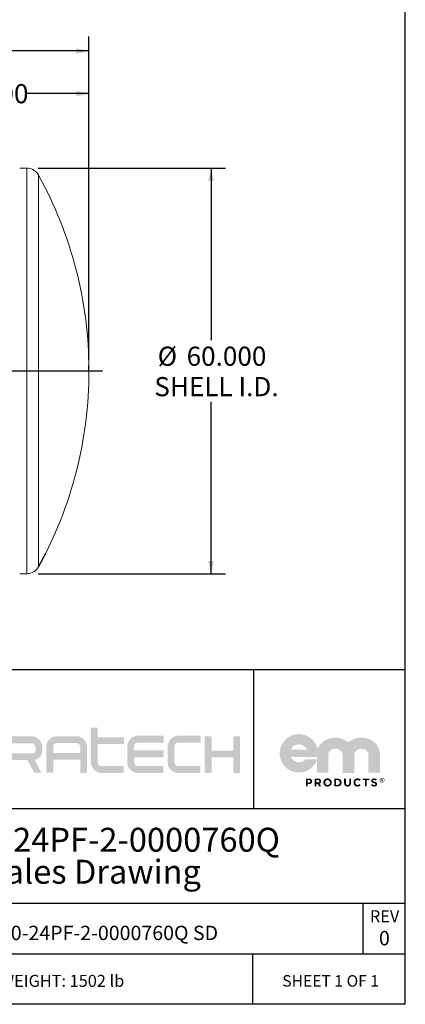
# Model space of a CAD drawing. Units: inches. Extents: x 17 to 357, y 17 to 268.
# Drawn here: x 300 to 357, y 17 to 163 of the extents above; entities that cross this region are included whole.
import ezdxf

# ---------------------------------------------------------------- set-up
doc = ezdxf.new("R2010")
doc.units = ezdxf.units.IN
doc.header["$LTSCALE"] = 34
doc.header["$MEASUREMENT"] = 0
doc.linetypes.add('CENTERX2', pattern=[0.8, 0.5, -0.1, 0.1, -0.1])
for name, color, linetype in [('FORMAT', 7, 'Continuous'), ('LOGO_BLACK', 7, 'Continuous'), ('LOGO_BLUE', 152, 'Continuous')]:
    doc.layers.add(name, color=color, linetype=linetype)
doc.styles.add('SLDTEXTSTYLE0', font='TXT', dxfattribs={"width": 0.75})
doc.styles.add('SLDTEXTSTYLE2', font='TXT', dxfattribs={"width": 0.6875})
doc.dimstyles.new('SLDDIMSTYLE0', dxfattribs={"dimtxt": 2.833333, "dimasz": 1.87, "dimexe": 0, "dimexo": 0.0625, "dimgap": 0.708333, "dimtad": 0, "dimtih": 1, "dimtoh": 1, "dimdec": 3, "dimrnd": 1e-09, "dimzin": 4, "dimdsep": 46, "dimtxsty": 'SLDTEXTSTYLE0', "dimsah": 1, "dimcen": 0.09, "dimadec": 0, "dimazin": 1, "dimtfac": 1, "dimtdec": 4, "dimtofl": 0, "dimtmove": 0, "dimatfit": 3, "dimfxl": 0, "dimfrac": 2, "dimtolj": 1, "dimtzin": 12, "dimarcsym": 0})

# ---------------------------------------------------------------- blocks, each defined once
blk = doc.blocks.new('SW_NOTE_1')
at = {"layer": 'FORMAT', "color": 0, "char_height": 3.5417, "attachment_point": 2, "style": 'SLDTEXTSTYLE0'}
for s, insert in [('JIGA0-24PF-2-0000760Q', (27.39, 4.57)), ('Sales Drawing', (26.86, -0.16))]:
    blk.add_mtext(s, dxfattribs=dict(at, insert=insert))
blk = doc.blocks.new('_D_1')
at = {"layer": 'FORMAT'}
for p, q in [((280.19, 121.81), (280.19, 153.86)), ((310.19, 112.4), (310.19, 153.86)), ((280.19, 151.74), (289.44, 151.74)), ((310.19, 151.74), (300.95, 151.74))]:
    blk.add_line(p, q, dxfattribs=at)
for points in [[(280.19, 151.74), (282.06, 151.31), (282.06, 152.16)], [(310.19, 151.74), (308.32, 152.16), (308.32, 151.31)]]:
    blk.add_solid(points, dxfattribs=at)
at = {"layer": 'FORMAT', "insert": (289.44, 153.14), "char_height": 2.833, "attachment_point": 1, "style": 'SLDTEXTSTYLE0'}
blk.add_mtext('30.000', dxfattribs=at)
blk = doc.blocks.new('_D_2')
at = {"layer": 'FORMAT'}
for p, q in [((195.69, 112.4), (195.69, 160.16)), ((310.19, 112.4), (310.19, 160.16)), ((195.69, 158.04), (246.14, 158.04)), ((310.19, 158.04), (259.74, 158.04))]:
    blk.add_line(p, q, dxfattribs=at)
for points in [[(195.69, 158.04), (197.56, 157.61), (197.56, 158.46)], [(310.19, 158.04), (308.32, 158.46), (308.32, 157.61)]]:
    blk.add_solid(points, dxfattribs=at)
at = {"layer": 'FORMAT', "insert": (246.14, 159.44), "char_height": 2.833, "attachment_point": 1, "style": 'SLDTEXTSTYLE0'}
blk.add_mtext('114.500', dxfattribs=at)
blk = doc.blocks.new('_D_3')
at = {"layer": 'FORMAT'}
for p, q in [((302.69, 140.7), (330.38, 140.7)), ((328.26, 140.7), (328.26, 115.26)), ((328.26, 80.7), (328.26, 106.15)), ((302.69, 80.7), (330.38, 80.7))]:
    blk.add_line(p, q, dxfattribs=at)
for points in [[(328.26, 140.7), (327.83, 138.83), (328.68, 138.83)], [(328.26, 80.7), (328.68, 82.57), (327.83, 82.57)]]:
    blk.add_solid(points, dxfattribs=at)
at = {"layer": 'FORMAT', "char_height": 2.833, "attachment_point": 1, "style": 'SLDTEXTSTYLE0'}
for s, insert in [('%%c', (320.36, 114.3)), ('60.000', (324.64, 114.3)), ('SHELL I.D.', (319.86, 109.8))]:
    blk.add_mtext(s, dxfattribs=dict(at, insert=insert))

msp = doc.modelspace()

# ---------------------------------------------------------------- hatches: boundary and pattern name
at = {"layer": 'LOGO_BLACK'}
h = msp.add_hatch(color=256, dxfattribs=at)
edge = h.paths.add_edge_path(flags=0)
edge.add_spline(control_points=[(353.2382, 51.2863), (353.2356, 53.2101), (353.2406, 54.0578)], knot_values=[0, 0, 0, 1, 1, 1], weights=[1, 1, 1], degree=2, periodic=0)
edge.add_spline(control_points=[(353.2406, 54.0578), (353.245, 54.8556), (352.7981, 55.6317), (351.9178, 56.0943)], knot_values=[0, 0, 0, 0, 1, 1, 1, 1], weights=[1, 1, 1, 1], degree=3, periodic=0)
edge.add_spline(control_points=[(351.9178, 56.0943), (351.4663, 56.3541), (350.9526, 56.4668), (350.442, 56.45)], knot_values=[0, 0, 0, 0, 1, 1, 1, 1], weights=[1, 1, 1, 1], degree=3, periodic=0)
edge.add_spline(control_points=[(350.442, 56.45), (349.9311, 56.4332), (349.4233, 56.2863), (348.9832, 56.0269)], knot_values=[0, 0, 0, 0, 1, 1, 1, 1], weights=[1, 1, 1, 1], degree=3, periodic=0)
edge.add_spline(control_points=[(348.9832, 56.0269), (348.9576, 56.0032), (348.933, 55.9833), (348.9082, 55.9653)], knot_values=[0, 0, 0, 0, 1, 1, 1, 1], weights=[1, 1, 1, 1], degree=3, periodic=0)
edge.add_spline(control_points=[(348.9082, 55.9653), (348.866, 55.9433), (348.8241, 55.9228), (348.782, 55.9057)], knot_values=[0, 0, 0, 0, 1, 1, 1, 1], weights=[1, 1, 1, 1], degree=3, periodic=0)
edge.add_spline(control_points=[(348.782, 55.9057), (348.5905, 55.8278), (348.3986, 55.8166), (348.1716, 56.0269)], knot_values=[0, 0, 0, 0, 1, 1, 1, 1], weights=[1, 1, 1, 1], degree=3, periodic=0)
edge.add_spline(control_points=[(348.1716, 56.0269), (347.7315, 56.2863), (347.2235, 56.4332), (346.7129, 56.45)], knot_values=[0, 0, 0, 0, 1, 1, 1, 1], weights=[1, 1, 1, 1], degree=3, periodic=0)
edge.add_spline(control_points=[(346.7129, 56.45), (346.202, 56.4668), (345.6885, 56.3541), (345.237, 56.0943)], knot_values=[0, 0, 0, 0, 1, 1, 1, 1], weights=[1, 1, 1, 1], degree=3, periodic=0)
edge.add_spline(control_points=[(345.237, 56.0943), (344.6123, 55.7662), (344.2071, 55.2797), (344.0253, 54.7401)], knot_values=[0, 0, 0, 0, 1, 1, 1, 1], weights=[1, 1, 1, 1], degree=3, periodic=0)
edge.add_spline(control_points=[(344.0253, 54.7401), (343.7468, 56.0155), (342.6094, 56.9736), (341.2516, 56.9736)], knot_values=[0, 0, 0, 0, 1, 1, 1, 1], weights=[1, 1, 1, 1], degree=3, periodic=0)
edge.add_spline(control_points=[(341.2516, 56.9736), (339.686, 56.9736), (338.4122, 55.6999), (338.4122, 54.1342)], knot_values=[0, 0, 0, 0, 1, 1, 1, 1], weights=[1, 1, 1, 1], degree=3, periodic=0)
edge.add_spline(control_points=[(338.4122, 54.1342), (338.4122, 52.5685), (339.686, 51.2945), (341.2516, 51.2945)], knot_values=[0, 0, 0, 0, 1, 1, 1, 1], weights=[1, 1, 1, 1], degree=3, periodic=0)
edge.add_spline(control_points=[(341.2516, 51.2945), (342.4756, 51.2945), (343.5186, 52.0741), (343.9168, 53.1619)], knot_values=[0, 0, 0, 0, 1, 1, 1, 1], weights=[1, 1, 1, 1], degree=3, periodic=0)
edge.add_spline(control_points=[(343.9168, 53.1619), (343.9177, 52.2862), (343.9165, 51.2863)], knot_values=[0, 0, 0, 1, 1, 1], weights=[1, 1, 1], degree=2, periodic=0)
edge.add_line((343.9165, 51.2863), (344.7855, 51.2863))
edge.add_line((344.7855, 51.2863), (345.6208, 51.2863))
edge.add_line((345.6208, 51.2863), (345.6208, 52.6861))
edge.add_line((345.6208, 52.6861), (345.6208, 54.0855))
edge.add_spline(control_points=[(345.6208, 54.0855), (345.6652, 54.2675), (345.8124, 54.4506)], knot_values=[0, 0, 0, 1, 1, 1], weights=[1, 1, 1], degree=2, periodic=0)
edge.add_spline(control_points=[(345.8124, 54.4506), (345.9594, 54.6336), (346.2093, 54.8178), (346.6197, 54.822)], knot_values=[0, 0, 0, 0, 1, 1, 1, 1], weights=[1, 1, 1, 1], degree=3, periodic=0)
edge.add_spline(control_points=[(346.6197, 54.822), (347.0302, 54.8262), (347.3053, 54.6363), (347.4778, 54.4457)], knot_values=[0, 0, 0, 0, 1, 1, 1, 1], weights=[1, 1, 1, 1], degree=3, periodic=0)
edge.add_spline(control_points=[(347.4778, 54.4457), (347.6503, 54.2549), (347.7202, 54.0629)], knot_values=[0, 0, 0, 1, 1, 1], weights=[1, 1, 1], degree=2, periodic=0)
edge.add_line((347.7202, 54.0629), (347.7202, 52.6522))
edge.add_line((347.7202, 52.6522), (347.7202, 51.2412))
edge.add_line((347.7202, 51.2412), (348.578, 51.2412))
edge.add_line((348.578, 51.2412), (348.5889, 51.2412))
edge.add_line((348.5889, 51.2412), (349.4345, 51.2412))
edge.add_line((349.4345, 51.2412), (349.4356, 51.2412))
edge.add_line((349.4356, 51.2412), (349.4356, 52.6745))
edge.add_line((349.4356, 52.6745), (349.4356, 54.0658))
edge.add_spline(control_points=[(349.4356, 54.0658), (349.4449, 54.0898), (349.5164, 54.268), (349.6768, 54.4457)], knot_values=[0, 0, 0, 0, 1, 1, 1, 1], weights=[1, 1, 1, 1], degree=3, periodic=0)
edge.add_spline(control_points=[(349.6768, 54.4457), (349.7692, 54.5476), (349.8909, 54.649), (350.0469, 54.7208)], knot_values=[0, 0, 0, 0, 1, 1, 1, 1], weights=[1, 1, 1, 1], degree=3, periodic=0)
edge.add_spline(control_points=[(350.0469, 54.7208), (350.1681, 54.7642), (350.3118, 54.7921), (350.4826, 54.7938)], knot_values=[0, 0, 0, 0, 1, 1, 1, 1], weights=[1, 1, 1, 1], degree=3, periodic=0)
edge.add_spline(control_points=[(350.4826, 54.7938), (350.7393, 54.7963), (350.9528, 54.7358), (351.1266, 54.6499)], knot_values=[0, 0, 0, 0, 1, 1, 1, 1], weights=[1, 1, 1, 1], degree=3, periodic=0)
edge.add_spline(control_points=[(351.1266, 54.6499), (351.2157, 54.5899), (351.2865, 54.5201), (351.3424, 54.4506)], knot_values=[0, 0, 0, 0, 1, 1, 1, 1], weights=[1, 1, 1, 1], degree=3, periodic=0)
edge.add_spline(control_points=[(351.3424, 54.4506), (351.4894, 54.2675), (351.5338, 54.0855)], knot_values=[0, 0, 0, 1, 1, 1], weights=[1, 1, 1], degree=2, periodic=0)
edge.add_line((351.5338, 54.0855), (351.5338, 52.6861))
edge.add_line((351.5338, 52.6861), (351.5338, 51.2863))
edge.add_line((351.5338, 51.2863), (352.3693, 51.2863))
edge.add_line((352.3693, 51.2863), (353.2382, 51.2863))
edge = h.paths.add_edge_path(flags=0)
edge.add_line((342.4626, 54.649), (340.0407, 54.649))
edge.add_spline(control_points=[(340.0407, 54.649), (340.2415, 55.1193), (340.7087, 55.4499), (341.2516, 55.4499)], knot_values=[0, 0, 0, 0, 1, 1, 1, 1], weights=[1, 1, 1, 1], degree=3, periodic=0)
edge.add_spline(control_points=[(341.2516, 55.4499), (341.7946, 55.4499), (342.2616, 55.1193), (342.4626, 54.649)], knot_values=[0, 0, 0, 0, 1, 1, 1, 1], weights=[1, 1, 1, 1], degree=3, periodic=0)
edge = h.paths.add_edge_path(flags=0)
edge.add_line((342.4457, 53.5736), (343.916, 53.5736))
edge.add_spline(control_points=[(343.916, 53.5736), (343.9162, 53.4634), (343.9165, 53.3477), (343.9166, 53.2288)], knot_values=[0, 0, 0, 0, 1, 1, 1, 1], weights=[1, 1, 1, 1], degree=3, periodic=0)
edge.add_line((343.9166, 53.2288), (342.2043, 53.2288))
edge.add_spline(control_points=[(342.2043, 53.2288), (341.9645, 52.9764), (341.6265, 52.8184), (341.2516, 52.8184)], knot_values=[0, 0, 0, 0, 1, 1, 1, 1], weights=[1, 1, 1, 1], degree=3, periodic=0)
edge.add_spline(control_points=[(341.2516, 52.8184), (340.7261, 52.8184), (340.2718, 53.128), (340.0612, 53.5744)], knot_values=[0, 0, 0, 0, 1, 1, 1, 1], weights=[1, 1, 1, 1], degree=3, periodic=0)
edge.add_line((340.0612, 53.5744), (342.4421, 53.5744))
edge.add_spline(control_points=[(342.4421, 53.5744), (342.4421, 53.574), (342.4457, 53.5736)], knot_values=[0, 0, 0, 1, 1, 1], weights=[1, 1, 1], degree=2, periodic=0)
h = msp.add_hatch(color=256, dxfattribs=at)
edge = h.paths.add_edge_path(flags=0)
edge.add_spline(control_points=[(343.2115, 49.993), (343.2115, 49.7246), (343.0027, 49.5855), (342.7426, 49.5855)], knot_values=[0, 0, 0, 0, 1, 1, 1, 1], weights=[1, 1, 1, 1], degree=3, periodic=0)
edge.add_line((342.7426, 49.5855), (342.5487, 49.5855))
edge.add_line((342.5487, 49.5855), (342.5487, 49.2373))
edge.add_line((342.5487, 49.2373), (342.2935, 49.2373))
edge.add_line((342.2935, 49.2373), (342.2935, 50.3973))
edge.add_line((342.2935, 50.3973), (342.7674, 50.3973))
edge.add_spline(control_points=[(342.7674, 50.3973), (343.0442, 50.3973), (343.2115, 50.2333), (343.2115, 49.9963)], knot_values=[0, 0, 0, 0, 1, 1, 1, 1], weights=[1, 1, 1, 1], degree=3, periodic=0)
edge.add_line((343.2115, 49.9963), (343.2115, 49.993))
edge = h.paths.add_edge_path(flags=0)
edge.add_line((342.5487, 49.8124), (342.7508, 49.8124))
edge.add_spline(control_points=[(342.7508, 49.8124), (342.8784, 49.8124), (342.9531, 49.8887), (342.9531, 49.988)], knot_values=[0, 0, 0, 0, 1, 1, 1, 1], weights=[1, 1, 1, 1], degree=3, periodic=0)
edge.add_line((342.9531, 49.988), (342.9531, 49.9913))
edge.add_spline(control_points=[(342.9531, 49.9913), (342.9531, 50.1057), (342.8735, 50.1669), (342.7459, 50.1669)], knot_values=[0, 0, 0, 0, 1, 1, 1, 1], weights=[1, 1, 1, 1], degree=3, periodic=0)
edge.add_line((342.7459, 50.1669), (342.5487, 50.1669))
edge.add_line((342.5487, 50.1669), (342.5487, 49.8124))
h = msp.add_hatch(color=256, dxfattribs=at)
edge = h.paths.add_edge_path(flags=0)
edge.add_spline(control_points=[(344.5341, 50.0112), (344.5341, 49.824), (344.4329, 49.7063), (344.2856, 49.6517)], knot_values=[0, 0, 0, 0, 1, 1, 1, 1], weights=[1, 1, 1, 1], degree=3, periodic=0)
edge.add_line((344.2856, 49.6517), (344.5689, 49.2374))
edge.add_line((344.5689, 49.2374), (344.2707, 49.2374))
edge.add_line((344.2707, 49.2374), (344.0221, 49.6086))
edge.add_line((344.0221, 49.6086), (343.8216, 49.6086))
edge.add_line((343.8216, 49.6086), (343.8216, 49.2374))
edge.add_line((343.8216, 49.2374), (343.5664, 49.2374))
edge.add_line((343.5664, 49.2374), (343.5664, 50.3972))
edge.add_line((343.5664, 50.3972), (344.0967, 50.3972))
edge.add_spline(control_points=[(344.0967, 50.3972), (344.37, 50.3972), (344.5341, 50.2531), (344.5341, 50.0144)], knot_values=[0, 0, 0, 0, 1, 1, 1, 1], weights=[1, 1, 1, 1], degree=3, periodic=0)
edge.add_line((344.5341, 50.0144), (344.5341, 50.0112))
edge = h.paths.add_edge_path(flags=0)
edge.add_line((343.8216, 49.8338), (344.08, 49.8338))
edge.add_spline(control_points=[(344.08, 49.8338), (344.2043, 49.8338), (344.2756, 49.9002), (344.2756, 49.9979)], knot_values=[0, 0, 0, 0, 1, 1, 1, 1], weights=[1, 1, 1, 1], degree=3, periodic=0)
edge.add_line((344.2756, 49.9979), (344.2756, 50.0012))
edge.add_spline(control_points=[(344.2756, 50.0012), (344.2756, 50.1107), (344.1993, 50.167), (344.0751, 50.167)], knot_values=[0, 0, 0, 0, 1, 1, 1, 1], weights=[1, 1, 1, 1], degree=3, periodic=0)
edge.add_line((344.0751, 50.167), (343.8216, 50.167))
edge.add_line((343.8216, 50.167), (343.8216, 49.8338))
h = msp.add_hatch(color=256, dxfattribs=at)
edge = h.paths.add_edge_path(flags=0)
edge.add_spline(control_points=[(346.1119, 49.8173), (346.1119, 49.4876), (345.8518, 49.2176), (345.494, 49.2176)], knot_values=[0, 0, 0, 0, 1, 1, 1, 1], weights=[1, 1, 1, 1], degree=3, periodic=0)
edge.add_spline(control_points=[(345.494, 49.2176), (345.1359, 49.2176), (344.8791, 49.4843), (344.8791, 49.814)], knot_values=[0, 0, 0, 0, 1, 1, 1, 1], weights=[1, 1, 1, 1], degree=3, periodic=0)
edge.add_line((344.8791, 49.814), (344.8791, 49.8173))
edge.add_spline(control_points=[(344.8791, 49.8173), (344.8791, 50.1471), (345.1392, 50.4171), (345.4972, 50.4171)], knot_values=[0, 0, 0, 0, 1, 1, 1, 1], weights=[1, 1, 1, 1], degree=3, periodic=0)
edge.add_spline(control_points=[(345.4972, 50.4171), (345.8551, 50.4171), (346.1119, 50.1504), (346.1119, 49.8206)], knot_values=[0, 0, 0, 0, 1, 1, 1, 1], weights=[1, 1, 1, 1], degree=3, periodic=0)
edge.add_line((346.1119, 49.8206), (346.1119, 49.8173))
edge = h.paths.add_edge_path(flags=0)
edge.add_spline(control_points=[(345.1459, 49.8173), (345.1459, 49.6184), (345.2917, 49.4527), (345.4972, 49.4527)], knot_values=[0, 0, 0, 0, 1, 1, 1, 1], weights=[1, 1, 1, 1], degree=3, periodic=0)
edge.add_spline(control_points=[(345.4972, 49.4527), (345.7027, 49.4527), (345.8452, 49.6151), (345.8452, 49.814)], knot_values=[0, 0, 0, 0, 1, 1, 1, 1], weights=[1, 1, 1, 1], degree=3, periodic=0)
edge.add_line((345.8452, 49.814), (345.8452, 49.8173))
edge.add_spline(control_points=[(345.8452, 49.8173), (345.8452, 50.0162), (345.6994, 50.1819), (345.494, 50.1819)], knot_values=[0, 0, 0, 0, 1, 1, 1, 1], weights=[1, 1, 1, 1], degree=3, periodic=0)
edge.add_spline(control_points=[(345.494, 50.1819), (345.2884, 50.1819), (345.1459, 50.0196), (345.1459, 49.8206)], knot_values=[0, 0, 0, 0, 1, 1, 1, 1], weights=[1, 1, 1, 1], degree=3, periodic=0)
edge.add_line((345.1459, 49.8206), (345.1459, 49.8173))
h = msp.add_hatch(color=256, dxfattribs=at)
edge = h.paths.add_edge_path(flags=0)
edge.add_spline(control_points=[(347.5737, 49.8173), (347.5737, 49.4908), (347.3218, 49.2374), (346.9574, 49.2374)], knot_values=[0, 0, 0, 0, 1, 1, 1, 1], weights=[1, 1, 1, 1], degree=3, periodic=0)
edge.add_line((346.9574, 49.2374), (346.505, 49.2374))
edge.add_line((346.505, 49.2374), (346.505, 50.3973))
edge.add_line((346.505, 50.3973), (346.9574, 50.3973))
edge.add_spline(control_points=[(346.9574, 50.3973), (347.3218, 50.3973), (347.5737, 50.1471), (347.5737, 49.8206)], knot_values=[0, 0, 0, 0, 1, 1, 1, 1], weights=[1, 1, 1, 1], degree=3, periodic=0)
edge.add_line((347.5737, 49.8206), (347.5737, 49.8173))
edge = h.paths.add_edge_path(flags=0)
edge.add_line((346.7602, 49.4678), (346.9574, 49.4678))
edge.add_spline(control_points=[(346.9574, 49.4678), (347.1662, 49.4678), (347.307, 49.6086), (347.307, 49.814)], knot_values=[0, 0, 0, 0, 1, 1, 1, 1], weights=[1, 1, 1, 1], degree=3, periodic=0)
edge.add_line((347.307, 49.814), (347.307, 49.8173))
edge.add_spline(control_points=[(347.307, 49.8173), (347.307, 50.0228), (347.1662, 50.1669), (346.9574, 50.1669)], knot_values=[0, 0, 0, 0, 1, 1, 1, 1], weights=[1, 1, 1, 1], degree=3, periodic=0)
edge.add_line((346.9574, 50.1669), (346.7602, 50.1669))
edge.add_line((346.7602, 50.1669), (346.7602, 49.4678))
h = msp.add_hatch(color=256, dxfattribs=at)
edge = h.paths.add_edge_path(flags=0)
edge.add_spline(control_points=[(348.9593, 49.7427), (348.9593, 49.3915), (348.7621, 49.2192), (348.4506, 49.2192)], knot_values=[0, 0, 0, 0, 1, 1, 1, 1], weights=[1, 1, 1, 1], degree=3, periodic=0)
edge.add_spline(control_points=[(348.4506, 49.2192), (348.1392, 49.2192), (347.9485, 49.3931), (347.9485, 49.7345)], knot_values=[0, 0, 0, 0, 1, 1, 1, 1], weights=[1, 1, 1, 1], degree=3, periodic=0)
edge.add_line((347.9485, 49.7345), (347.9485, 50.3973))
edge.add_line((347.9485, 50.3973), (348.2037, 50.3973))
edge.add_line((348.2037, 50.3973), (348.2037, 49.7411))
edge.add_spline(control_points=[(348.2037, 49.7411), (348.2037, 49.5522), (348.2981, 49.4544), (348.454, 49.4544)], knot_values=[0, 0, 0, 0, 1, 1, 1, 1], weights=[1, 1, 1, 1], degree=3, periodic=0)
edge.add_spline(control_points=[(348.454, 49.4544), (348.6095, 49.4544), (348.7042, 49.5489), (348.7042, 49.7328)], knot_values=[0, 0, 0, 0, 1, 1, 1, 1], weights=[1, 1, 1, 1], degree=3, periodic=0)
edge.add_line((348.7042, 49.7328), (348.7042, 50.3973))
edge.add_line((348.7042, 50.3973), (348.9593, 50.3973))
edge.add_line((348.9593, 50.3973), (348.9593, 49.7427))
h = msp.add_hatch(color=256, dxfattribs=at)
edge = h.paths.add_edge_path(flags=0)
edge.add_spline(control_points=[(350.4046, 49.4246), (350.2853, 49.297), (350.1527, 49.2175), (349.9289, 49.2175)], knot_values=[0, 0, 0, 0, 1, 1, 1, 1], weights=[1, 1, 1, 1], degree=3, periodic=0)
edge.add_spline(control_points=[(349.9289, 49.2175), (349.5876, 49.2175), (349.334, 49.4809), (349.334, 49.814)], knot_values=[0, 0, 0, 0, 1, 1, 1, 1], weights=[1, 1, 1, 1], degree=3, periodic=0)
edge.add_line((349.334, 49.814), (349.334, 49.8173))
edge.add_spline(control_points=[(349.334, 49.8173), (349.334, 50.1471), (349.5826, 50.4171), (349.939, 50.4171)], knot_values=[0, 0, 0, 0, 1, 1, 1, 1], weights=[1, 1, 1, 1], degree=3, periodic=0)
edge.add_spline(control_points=[(349.939, 50.4171), (350.1577, 50.4171), (350.2885, 50.3443), (350.3963, 50.2382)], knot_values=[0, 0, 0, 0, 1, 1, 1, 1], weights=[1, 1, 1, 1], degree=3, periodic=0)
edge.add_line((350.3963, 50.2382), (350.2338, 50.0508))
edge.add_spline(control_points=[(350.2338, 50.0508), (350.1443, 50.1322), (350.0533, 50.1819), (349.9373, 50.1819)], knot_values=[0, 0, 0, 0, 1, 1, 1, 1], weights=[1, 1, 1, 1], degree=3, periodic=0)
edge.add_spline(control_points=[(349.9373, 50.1819), (349.7417, 50.1819), (349.6008, 50.0195), (349.6008, 49.8206)], knot_values=[0, 0, 0, 0, 1, 1, 1, 1], weights=[1, 1, 1, 1], degree=3, periodic=0)
edge.add_line((349.6008, 49.8206), (349.6008, 49.8173))
edge.add_spline(control_points=[(349.6008, 49.8173), (349.6008, 49.6184), (349.7384, 49.4527), (349.9373, 49.4527)], knot_values=[0, 0, 0, 0, 1, 1, 1, 1], weights=[1, 1, 1, 1], degree=3, periodic=0)
edge.add_spline(control_points=[(349.9373, 49.4527), (350.0699, 49.4527), (350.1511, 49.5059), (350.242, 49.5887)], knot_values=[0, 0, 0, 0, 1, 1, 1, 1], weights=[1, 1, 1, 1], degree=3, periodic=0)
edge.add_line((350.242, 49.5887), (350.4046, 49.4246))
msp.add_hatch(color=256, dxfattribs=at).paths.add_polyline_path([(351.6527, 50.162), (351.2996, 50.162), (351.2996, 49.2373), (351.0444, 49.2373), (351.0444, 50.162), (350.6915, 50.162), (350.6915, 50.3974), (351.6527, 50.3974)], flags=0)
h = msp.add_hatch(color=256, dxfattribs=at)
edge = h.paths.add_edge_path(flags=0)
edge.add_spline(control_points=[(352.8276, 49.5803), (352.8276, 49.3501), (352.652, 49.2208), (352.4018, 49.2208)], knot_values=[0, 0, 0, 0, 1, 1, 1, 1], weights=[1, 1, 1, 1], degree=3, periodic=0)
edge.add_spline(control_points=[(352.4018, 49.2208), (352.2262, 49.2208), (352.0489, 49.2821), (351.9096, 49.4064)], knot_values=[0, 0, 0, 0, 1, 1, 1, 1], weights=[1, 1, 1, 1], degree=3, periodic=0)
edge.add_line((351.9096, 49.4064), (352.0604, 49.5871))
edge.add_spline(control_points=[(352.0604, 49.5871), (352.1647, 49.5009), (352.2742, 49.4461), (352.4067, 49.4461)], knot_values=[0, 0, 0, 0, 1, 1, 1, 1], weights=[1, 1, 1, 1], degree=3, periodic=0)
edge.add_spline(control_points=[(352.4067, 49.4461), (352.511, 49.4461), (352.5741, 49.4875), (352.5741, 49.5556)], knot_values=[0, 0, 0, 0, 1, 1, 1, 1], weights=[1, 1, 1, 1], degree=3, periodic=0)
edge.add_line((352.5741, 49.5556), (352.5741, 49.5589))
edge.add_spline(control_points=[(352.5741, 49.5589), (352.5741, 49.6234), (352.5343, 49.6566), (352.3405, 49.7062)], knot_values=[0, 0, 0, 0, 1, 1, 1, 1], weights=[1, 1, 1, 1], degree=3, periodic=0)
edge.add_spline(control_points=[(352.3405, 49.7062), (352.1069, 49.766), (351.9559, 49.8305), (351.9559, 50.061)], knot_values=[0, 0, 0, 0, 1, 1, 1, 1], weights=[1, 1, 1, 1], degree=3, periodic=0)
edge.add_line((351.9559, 50.061), (351.9559, 50.0643))
edge.add_spline(control_points=[(351.9559, 50.0643), (351.9559, 50.2747), (352.125, 50.4138), (352.362, 50.4138)], knot_values=[0, 0, 0, 0, 1, 1, 1, 1], weights=[1, 1, 1, 1], degree=3, periodic=0)
edge.add_spline(control_points=[(352.362, 50.4138), (352.531, 50.4138), (352.6753, 50.3609), (352.7928, 50.2664)], knot_values=[0, 0, 0, 0, 1, 1, 1, 1], weights=[1, 1, 1, 1], degree=3, periodic=0)
edge.add_line((352.7928, 50.2664), (352.6602, 50.0741))
edge.add_spline(control_points=[(352.6602, 50.0741), (352.5576, 50.1455), (352.4564, 50.1886), (352.3587, 50.1886)], knot_values=[0, 0, 0, 0, 1, 1, 1, 1], weights=[1, 1, 1, 1], degree=3, periodic=0)
edge.add_spline(control_points=[(352.3587, 50.1886), (352.261, 50.1886), (352.2095, 50.1438), (352.2095, 50.0873)], knot_values=[0, 0, 0, 0, 1, 1, 1, 1], weights=[1, 1, 1, 1], degree=3, periodic=0)
edge.add_line((352.2095, 50.0873), (352.2095, 50.0841))
edge.add_spline(control_points=[(352.2095, 50.0841), (352.2095, 50.008), (352.2594, 49.983), (352.4597, 49.9317)], knot_values=[0, 0, 0, 0, 1, 1, 1, 1], weights=[1, 1, 1, 1], degree=3, periodic=0)
edge.add_spline(control_points=[(352.4597, 49.9317), (352.695, 49.8703), (352.8276, 49.7858), (352.8276, 49.5838)], knot_values=[0, 0, 0, 0, 1, 1, 1, 1], weights=[1, 1, 1, 1], degree=3, periodic=0)
edge.add_line((352.8276, 49.5838), (352.8276, 49.5803))
h = msp.add_hatch(color=256, dxfattribs=at)
edge = h.paths.add_edge_path(flags=0)
edge.add_spline(control_points=[(353.5663, 50.4919), (353.7532, 50.4919), (353.9122, 50.3472), (353.9122, 50.1507)], knot_values=[0, 0, 0, 0, 1, 1, 1, 1], weights=[1, 1, 1, 1], degree=3, periodic=0)
edge.add_spline(control_points=[(353.9122, 50.1507), (353.9122, 49.9523), (353.7532, 49.8072), (353.5663, 49.8072)], knot_values=[0, 0, 0, 0, 1, 1, 1, 1], weights=[1, 1, 1, 1], degree=3, periodic=0)
edge.add_spline(control_points=[(353.5663, 49.8072), (353.3784, 49.8072), (353.2191, 49.9523), (353.2191, 50.1507)], knot_values=[0, 0, 0, 0, 1, 1, 1, 1], weights=[1, 1, 1, 1], degree=3, periodic=0)
edge.add_spline(control_points=[(353.2191, 50.1507), (353.2191, 50.3472), (353.3784, 50.4919), (353.5663, 50.4919)], knot_values=[0, 0, 0, 0, 1, 1, 1, 1], weights=[1, 1, 1, 1], degree=3, periodic=0)
edge = h.paths.add_edge_path(flags=0)
edge.add_spline(control_points=[(353.5663, 49.8645), (353.721, 49.8645), (353.8433, 49.9855), (353.8433, 50.1507)], knot_values=[0, 0, 0, 0, 1, 1, 1, 1], weights=[1, 1, 1, 1], degree=3, periodic=0)
edge.add_spline(control_points=[(353.8433, 50.1507), (353.8433, 50.3126), (353.721, 50.435), (353.5663, 50.435)], knot_values=[0, 0, 0, 0, 1, 1, 1, 1], weights=[1, 1, 1, 1], degree=3, periodic=0)
edge.add_spline(control_points=[(353.5663, 50.435), (353.4099, 50.435), (353.2876, 50.3126), (353.2876, 50.1507)], knot_values=[0, 0, 0, 0, 1, 1, 1, 1], weights=[1, 1, 1, 1], degree=3, periodic=0)
edge.add_spline(control_points=[(353.2876, 50.1507), (353.2876, 49.9855), (353.4099, 49.8645), (353.5663, 49.8645)], knot_values=[0, 0, 0, 0, 1, 1, 1, 1], weights=[1, 1, 1, 1], degree=3, periodic=0)
h = msp.add_hatch(dxfattribs=at)
h.set_pattern_fill('ANSI31', color=256, scale=34, style=0)
edge = h.paths.add_edge_path(flags=0)
edge.add_spline(control_points=[(353.7239, 50.2349), (353.7239, 50.1639), (353.6795, 50.1333), (353.6218, 50.1261)], knot_values=[0, 0, 0, 0, 1, 1, 1, 1], weights=[1, 1, 1, 1], degree=3, periodic=0)
edge.add_line((353.6218, 50.1261), (353.734, 49.9523))
edge.add_line((353.734, 49.9523), (353.6669, 49.9523))
edge.add_line((353.6669, 49.9523), (353.5628, 50.1232))
edge.add_line((353.5628, 50.1232), (353.4942, 50.1232))
edge.add_line((353.4942, 50.1232), (353.4942, 49.9523))
edge.add_line((353.4942, 49.9523), (353.4343, 49.9523))
edge.add_line((353.4343, 49.9523), (353.4343, 50.3472))
edge.add_line((353.4343, 50.3472), (353.5844, 50.3472))
edge.add_spline(control_points=[(353.5844, 50.3472), (353.6775, 50.3472), (353.7239, 50.3126), (353.7239, 50.2349)], knot_values=[0, 0, 0, 0, 1, 1, 1, 1], weights=[1, 1, 1, 1], degree=3, periodic=0)
edge = h.paths.add_edge_path(flags=0)
edge.add_spline(control_points=[(353.5659, 50.174), (353.6165, 50.174), (353.6618, 50.1777), (353.6618, 50.2385)], knot_values=[0, 0, 0, 0, 1, 1, 1, 1], weights=[1, 1, 1, 1], degree=3, periodic=0)
edge.add_spline(control_points=[(353.6618, 50.2385), (353.6618, 50.2873), (353.6172, 50.2965), (353.5754, 50.2965)], knot_values=[0, 0, 0, 0, 1, 1, 1, 1], weights=[1, 1, 1, 1], degree=3, periodic=0)
edge.add_line((353.5754, 50.2965), (353.4942, 50.2965))
edge.add_line((353.4942, 50.2965), (353.4942, 50.174))
edge.add_line((353.4942, 50.174), (353.5659, 50.174))
h = msp.add_hatch(color=256, dxfattribs=at)
edge = h.paths.add_edge_path(flags=0)
edge.add_spline(control_points=[(353.7239, 50.2349), (353.7239, 50.1639), (353.6795, 50.1333), (353.6218, 50.1261)], knot_values=[0, 0, 0, 0, 1, 1, 1, 1], weights=[1, 1, 1, 1], degree=3, periodic=0)
edge.add_line((353.6218, 50.1261), (353.734, 49.9523))
edge.add_line((353.734, 49.9523), (353.6669, 49.9523))
edge.add_line((353.6669, 49.9523), (353.5628, 50.1232))
edge.add_line((353.5628, 50.1232), (353.4942, 50.1232))
edge.add_line((353.4942, 50.1232), (353.4942, 49.9523))
edge.add_line((353.4942, 49.9523), (353.4343, 49.9523))
edge.add_line((353.4343, 49.9523), (353.4343, 50.3472))
edge.add_line((353.4343, 50.3472), (353.5844, 50.3472))
edge.add_spline(control_points=[(353.5844, 50.3472), (353.6775, 50.3472), (353.7239, 50.3126), (353.7239, 50.2349)], knot_values=[0, 0, 0, 0, 1, 1, 1, 1], weights=[1, 1, 1, 1], degree=3, periodic=0)
edge = h.paths.add_edge_path(flags=0)
edge.add_spline(control_points=[(353.5659, 50.174), (353.6165, 50.174), (353.6618, 50.1777), (353.6618, 50.2385)], knot_values=[0, 0, 0, 0, 1, 1, 1, 1], weights=[1, 1, 1, 1], degree=3, periodic=0)
edge.add_spline(control_points=[(353.6618, 50.2385), (353.6618, 50.2873), (353.6172, 50.2965), (353.5754, 50.2965)], knot_values=[0, 0, 0, 0, 1, 1, 1, 1], weights=[1, 1, 1, 1], degree=3, periodic=0)
edge.add_line((353.5754, 50.2965), (353.4942, 50.2965))
edge.add_line((353.4942, 50.2965), (353.4942, 50.174))
edge.add_line((353.4942, 50.174), (353.5659, 50.174))
at = {"layer": 'LOGO_BLUE'}
h = msp.add_hatch(color=256, dxfattribs=at)
edge = h.paths.add_edge_path(flags=0)
edge.add_spline(control_points=[(311.4994, 56.5039), (311.4994, 57.3048), (311.4994, 57.9195)], knot_values=[0, 0, 0, 1, 1, 1], weights=[1, 1, 1], degree=2, periodic=0)
edge.add_line((311.4994, 57.9195), (310.4873, 57.9195))
edge.add_line((310.4873, 57.9195), (310.4873, 52.8895))
edge.add_spline(control_points=[(310.4873, 52.8895), (310.4473, 51.8004), (311.3464, 51.3389), (311.8278, 51.2493)], knot_values=[0, 0, 0, 0, 1, 1, 1, 1], weights=[1, 1, 1, 1], degree=3, periodic=0)
edge.add_line((311.8278, 51.2493), (311.874, 51.2406))
edge.add_line((311.874, 51.2406), (315.3494, 51.2406))
edge.add_line((315.3494, 51.2406), (315.3494, 52.2542))
edge.add_spline(control_points=[(315.3494, 52.2542), (312.1149, 52.2542), (311.987, 52.2542)], knot_values=[0, 0, 0, 1, 1, 1], weights=[1, 1, 1], degree=2, periodic=0)
edge.add_spline(control_points=[(311.987, 52.2542), (311.844, 52.2901), (311.4994, 52.417), (311.4994, 52.8422)], knot_values=[0, 0, 0, 0, 1, 1, 1, 1], weights=[1, 1, 1, 1], degree=3, periodic=0)
edge.add_spline(control_points=[(311.4994, 52.8422), (311.4994, 52.847), (311.4994, 54.1879), (311.4994, 55.4901)], knot_values=[0, 0, 0, 0, 1, 1, 1, 1], weights=[1, 1, 1, 1], degree=3, periodic=0)
edge.add_line((311.4994, 55.4901), (315.3842, 55.4901))
edge.add_line((315.3842, 55.4901), (315.3842, 56.5039))
edge.add_line((315.3842, 56.5039), (311.4994, 56.5039))
h = msp.add_hatch(color=256, dxfattribs=at)
edge = h.paths.add_edge_path(flags=0)
edge.add_spline(control_points=[(302.879, 53.516), (303.3417, 53.9949), (303.2984, 54.7269), (303.2922, 54.809)], knot_values=[0, 0, 0, 0, 1, 1, 1, 1], weights=[1, 1, 1, 1], degree=3, periodic=0)
edge.add_line((303.2922, 54.809), (303.2936, 55.092))
edge.add_spline(control_points=[(303.2936, 55.092), (303.2507, 56.0621), (302.4405, 56.5124), (302.0182, 56.6177)], knot_values=[0, 0, 0, 0, 1, 1, 1, 1], weights=[1, 1, 1, 1], degree=3, periodic=0)
edge.add_line((302.0182, 56.6177), (301.9575, 56.6328))
edge.add_line((301.9575, 56.6328), (297.7348, 56.6328))
edge.add_line((297.7348, 56.6328), (297.7348, 56.4577))
edge.add_line((297.7348, 56.4577), (297.7329, 56.4577))
edge.add_line((297.7329, 56.4577), (297.7329, 51.2406))
edge.add_line((297.7329, 51.2406), (298.745, 51.2406))
edge.add_line((298.745, 51.2406), (298.745, 53.1409))
edge.add_line((298.745, 53.1409), (301.0805, 53.1409))
edge.add_line((301.0805, 53.1409), (302.1059, 51.2726))
edge.add_line((302.1059, 51.2726), (303.1568, 51.2726))
edge.add_line((303.1568, 51.2726), (302.1271, 53.1499))
edge.add_spline(control_points=[(302.1271, 53.1499), (302.4936, 53.1971), (302.7357, 53.3657), (302.879, 53.516)], knot_values=[0, 0, 0, 0, 1, 1, 1, 1], weights=[1, 1, 1, 1], degree=3, periodic=0)
edge = h.paths.add_edge_path(flags=0)
edge.add_spline(control_points=[(302.2817, 54.769), (302.2817, 54.7504), (302.283, 54.7301), (302.283, 54.7079)], knot_values=[0, 0, 0, 0, 1, 1, 1, 1], weights=[1, 1, 1, 1], degree=3, periodic=0)
edge.add_spline(control_points=[(302.283, 54.7079), (302.2823, 54.5505), (302.2507, 54.3234), (302.1468, 54.2189)], knot_values=[0, 0, 0, 0, 1, 1, 1, 1], weights=[1, 1, 1, 1], degree=3, periodic=0)
edge.add_spline(control_points=[(302.1468, 54.2189), (302.126, 54.1983), (302.0726, 54.1439), (301.8955, 54.1543)], knot_values=[0, 0, 0, 0, 1, 1, 1, 1], weights=[1, 1, 1, 1], degree=3, periodic=0)
edge.add_line((301.8955, 54.1543), (298.745, 54.1543))
edge.add_line((298.745, 54.1543), (298.745, 55.6199))
edge.add_spline(control_points=[(298.745, 55.6199), (299.9185, 55.6199), (301.7076, 55.6199), (301.8123, 55.6199)], knot_values=[0, 0, 0, 0, 1, 1, 1, 1], weights=[1, 1, 1, 1], degree=3, periodic=0)
edge.add_spline(control_points=[(301.8123, 55.6199), (301.9291, 55.5807), (302.2639, 55.4399), (302.2817, 55.0696)], knot_values=[0, 0, 0, 0, 1, 1, 1, 1], weights=[1, 1, 1, 1], degree=3, periodic=0)
edge.add_line((302.2817, 55.0696), (302.2817, 54.769))
h = msp.add_hatch(color=256, dxfattribs=at)
edge = h.paths.add_edge_path(flags=0)
edge.add_spline(control_points=[(309.9161, 55.1271), (309.8744, 56.0971), (309.0634, 56.5476), (308.639, 56.6534)], knot_values=[0, 0, 0, 0, 1, 1, 1, 1], weights=[1, 1, 1, 1], degree=3, periodic=0)
edge.add_line((308.639, 56.6534), (308.5785, 56.6681))
edge.add_line((308.5785, 56.6681), (305.5338, 56.6681))
edge.add_spline(control_points=[(305.5338, 56.6681), (304.4432, 56.7083), (303.9828, 55.8081), (303.893, 55.3261)], knot_values=[0, 0, 0, 0, 1, 1, 1, 1], weights=[1, 1, 1, 1], degree=3, periodic=0)
edge.add_line((303.893, 55.3261), (303.8837, 55.2803))
edge.add_line((303.8837, 55.2803), (303.8837, 51.2761))
edge.add_line((303.8837, 51.2761), (304.8975, 51.2761))
edge.add_spline(control_points=[(304.8975, 51.2761), (304.8975, 52.2186), (304.8975, 53.1764)], knot_values=[0, 0, 0, 1, 1, 1], weights=[1, 1, 1], degree=2, periodic=0)
edge.add_line((304.8975, 53.1764), (308.9027, 53.1764))
edge.add_line((308.9027, 53.1764), (308.9027, 51.2408))
edge.add_line((308.9027, 51.2408), (309.9161, 51.2408))
edge.add_line((309.9161, 51.2408), (309.9161, 55.1271))
edge = h.paths.add_edge_path(flags=0)
edge.add_spline(control_points=[(305.5145, 55.6549), (308.2803, 55.6549), (308.435, 55.6549)], knot_values=[0, 0, 0, 1, 1, 1], weights=[1, 1, 1], degree=2, periodic=0)
edge.add_spline(control_points=[(308.435, 55.6549), (308.5517, 55.6157), (308.8863, 55.4754), (308.9027, 55.1057)], knot_values=[0, 0, 0, 0, 1, 1, 1, 1], weights=[1, 1, 1, 1], degree=3, periodic=0)
edge.add_line((308.9027, 55.1057), (308.9027, 54.1898))
edge.add_line((308.9027, 54.1898), (304.8975, 54.1898))
edge.add_spline(control_points=[(304.8975, 54.1898), (304.8975, 54.7228), (304.8975, 55.126), (304.8975, 55.1671)], knot_values=[0, 0, 0, 0, 1, 1, 1, 1], weights=[1, 1, 1, 1], degree=3, periodic=0)
edge.add_spline(control_points=[(304.8975, 55.1671), (304.9344, 55.3145), (305.0664, 55.6717), (305.5145, 55.6549)], knot_values=[0, 0, 0, 0, 1, 1, 1, 1], weights=[1, 1, 1, 1], degree=3, periodic=0)
h = msp.add_hatch(color=256, dxfattribs=at)
edge = h.paths.add_edge_path(flags=0)
edge.add_spline(control_points=[(317.4012, 56.7413), (316.4305, 56.6996), (315.9807, 55.889), (315.8739, 55.4658)], knot_values=[0, 0, 0, 0, 1, 1, 1, 1], weights=[1, 1, 1, 1], degree=3, periodic=0)
edge.add_line((315.8739, 55.4658), (315.859, 55.4057))
edge.add_line((315.859, 55.4057), (315.859, 52.8895))
edge.add_spline(control_points=[(315.859, 52.8895), (315.82, 51.8), (316.7206, 51.3391), (317.2024, 51.2493)], knot_values=[0, 0, 0, 0, 1, 1, 1, 1], weights=[1, 1, 1, 1], degree=3, periodic=0)
edge.add_line((317.2024, 51.2493), (317.2482, 51.2408))
edge.add_line((317.2482, 51.2408), (321.1906, 51.2408))
edge.add_line((321.1906, 51.2408), (321.1906, 52.2542))
edge.add_spline(control_points=[(321.1906, 52.2542), (317.4904, 52.2542), (317.361, 52.2542)], knot_values=[0, 0, 0, 1, 1, 1], weights=[1, 1, 1], degree=2, periodic=0)
edge.add_spline(control_points=[(317.361, 52.2542), (317.2161, 52.2901), (316.8719, 52.417), (316.8719, 52.8432)], knot_values=[0, 0, 0, 0, 1, 1, 1, 1], weights=[1, 1, 1, 1], degree=3, periodic=0)
edge.add_spline(control_points=[(316.8719, 52.8432), (316.8719, 52.8465), (316.8719, 53.1534), (316.8719, 53.5465)], knot_values=[0, 0, 0, 0, 1, 1, 1, 1], weights=[1, 1, 1, 1], degree=3, periodic=0)
edge.add_line((316.8719, 53.5465), (321.2259, 53.5465))
edge.add_line((321.2259, 53.5465), (321.2259, 54.5607))
edge.add_line((321.2259, 54.5607), (316.8719, 54.5607))
edge.add_spline(control_points=[(316.8719, 54.5607), (316.8719, 54.92), (316.8719, 55.2092), (316.8719, 55.2606)], knot_values=[0, 0, 0, 0, 1, 1, 1, 1], weights=[1, 1, 1, 1], degree=3, periodic=0)
edge.add_spline(control_points=[(316.8719, 55.2606), (316.9115, 55.3771), (317.0519, 55.7123), (317.4232, 55.7281)], knot_values=[0, 0, 0, 0, 1, 1, 1, 1], weights=[1, 1, 1, 1], degree=3, periodic=0)
edge.add_line((317.4232, 55.7281), (321.2259, 55.7279))
edge.add_line((321.2259, 55.7279), (321.2259, 56.7413))
edge.add_line((321.2259, 56.7413), (317.4012, 56.7413))
h = msp.add_hatch(color=256, dxfattribs=at)
edge = h.paths.add_edge_path(flags=0)
edge.add_spline(control_points=[(323.3714, 56.7413), (322.4003, 56.6996), (321.9513, 55.8884), (321.8458, 55.4658)], knot_values=[0, 0, 0, 0, 1, 1, 1, 1], weights=[1, 1, 1, 1], degree=3, periodic=0)
edge.add_line((321.8458, 55.4658), (321.8302, 55.4049))
edge.add_line((321.8302, 55.4049), (321.8302, 52.8895))
edge.add_spline(control_points=[(321.8302, 52.8895), (321.79, 51.8006), (322.6908, 51.3391), (323.1743, 51.2493)], knot_values=[0, 0, 0, 0, 1, 1, 1, 1], weights=[1, 1, 1, 1], degree=3, periodic=0)
edge.add_line((323.1743, 51.2493), (323.2186, 51.2408))
edge.add_line((323.2186, 51.2408), (326.6925, 51.2408))
edge.add_line((326.6925, 51.2408), (326.6925, 52.2542))
edge.add_spline(control_points=[(326.6925, 52.2542), (323.4612, 52.2542), (323.3316, 52.2542)], knot_values=[0, 0, 0, 1, 1, 1], weights=[1, 1, 1], degree=2, periodic=0)
edge.add_spline(control_points=[(323.3316, 52.2542), (323.1882, 52.2901), (322.8428, 52.417), (322.8428, 52.8422)], knot_values=[0, 0, 0, 0, 1, 1, 1, 1], weights=[1, 1, 1, 1], degree=3, periodic=0)
edge.add_spline(control_points=[(322.8428, 52.8422), (322.8428, 52.8517), (322.8442, 55.1074), (322.8442, 55.2606)], knot_values=[0, 0, 0, 0, 1, 1, 1, 1], weights=[1, 1, 1, 1], degree=3, periodic=0)
edge.add_spline(control_points=[(322.8442, 55.2606), (322.8822, 55.3771), (323.0244, 55.7123), (323.3936, 55.7281)], knot_values=[0, 0, 0, 0, 1, 1, 1, 1], weights=[1, 1, 1, 1], degree=3, periodic=0)
edge.add_line((323.3936, 55.7281), (326.7273, 55.7279))
edge.add_line((326.7273, 55.7279), (326.7273, 56.7413))
edge.add_line((326.7273, 56.7413), (323.3714, 56.7413))
msp.add_hatch(color=256, dxfattribs=at).paths.add_polyline_path([(332.564, 56.6445), (331.55, 56.6445), (331.55, 54.5466), (328.349, 54.5466), (328.349, 56.6639), (327.3364, 56.6639), (327.3364, 51.2408), (328.349, 51.2408), (328.349, 53.5336), (331.55, 53.5336), (331.55, 51.2408), (332.564, 51.2408)], flags=0)

# ---------------------------------------------------------------- linework, layer by layer
at = {"color": 7, "linetype": 'Continuous', "lineweight": 15}
for p, q in [((300.9859, 140.7049), (299.9422, 140.7049)), ((299.9422, 80.7049), (300.9859, 80.7049))]:
    msp.add_line(p, q, dxfattribs=at)
at = {"color": 8, "linetype": 'Continuous', "lineweight": 15}
for p, q in [((300.9859, 140.7049), (300.9859, 80.7049)), ((302.7374, 139.6705), (302.7374, 81.7394))]:
    msp.add_line(p, q, dxfattribs=at)
at = {"color": 7, "linetype": 'CENTERX2'}
msp.add_line((302.7374, 81.7394), (303.7913, 83.7394), dxfattribs=at)
at = {"color": 7, "linetype": 'Continuous', "lineweight": 15}
for centre, radius, start, end in [((300.9859, 138.7049), 2, 28.865727, 90), ((250.1922, 110.7049), 60, 0, 28.865727), ((250.1922, 110.7049), 60, 331.134273, 0), ((300.9859, 82.7049), 2, 270, 331.134273)]:
    msp.add_arc(centre, radius, start, end, dxfattribs=at)
at = {"layer": 'FORMAT'}
for p, q in [((356.9999, 17.0001), (356.9999, 267.7501)), ((310.1922, 110.7049), (310.1868, 111.5148)), ((193.6922, 110.7049), (312.1922, 110.7049)), ((356.9999, 66.4651), (265.1999, 66.4651)), ((334.5639, 45.9858), (334.5639, 66.4651)), ((265.1999, 45.9858), (356.9999, 45.9858)), ((265.1999, 31.9601), (356.9999, 31.9601)), ((350.7116, 31.9601), (350.7116, 24.4801)), ((265.1999, 24.4801), (356.9999, 24.4801)), ((334.3965, 24.4801), (334.3965, 17.0001)), ((356.9999, 17.0001), (16.9999, 17.0001))]:
    msp.add_line(p, q, dxfattribs=at)

# ---------------------------------------------------------------- block references
msp.add_blockref('SW_NOTE_1', (284.0024, 38.5456), dxfattribs=at)

# ---------------------------------------------------------------- texts
for s, insert, char_height, attachment_point, style in [('REV', (351.7629, 30.9131), 1.77083, 1, 'SLDTEXTSTYLE0'), ('JIGA0-24PF-2-0000760Q SD', (310.8815, 28.625), 2.125, 2, 'SLDTEXTSTYLE0'), ('0', (353.906, 27.8508), 2.125, 2, 'SLDTEXTSTYLE0'), ('WEIGHT: 1502 lb', (297.0015, 21.3558), 1.770833, 1, 'SLDTEXTSTYLE0'), ('SHEET 1 OF 1', (345.9587, 21.3137), 1.7, 2, 'SLDTEXTSTYLE2')]:
    msp.add_mtext(s, dxfattribs=dict(at, insert=insert, char_height=char_height, attachment_point=attachment_point, style=style))

# ---------------------------------------------------------------- dimensions: what is measured, and where the dimension line sits
dim = msp.add_linear_dim(base=(195.6922, 158.0381), p1=(310.1922, 110.7049), p2=(195.6922, 110.7049), angle=0, dimstyle='SLDDIMSTYLE0', dxfattribs=at)
dim.commit()
dim.dimension.update_dxf_attribs({"geometry": '_D_2', "text_midpoint": (252.9422, 158.0381), "dimtype": 160})
dim = msp.add_linear_dim(base=(280.1922, 151.738), p1=(310.1922, 110.7049), p2=(280.1922, 120.1083), dimstyle='SLDDIMSTYLE0', dxfattribs=at)
dim.commit()
dim.dimension.update_dxf_attribs({"geometry": '_D_1', "text_midpoint": (295.1922, 151.738), "dimtype": 160})
dim = msp.add_linear_dim(base=(328.2557, 80.7049), p1=(300.9859, 140.7049), p2=(300.9859, 80.7049), angle=90, text='%%c<>\\PSHELL I.D.', dimstyle='SLDDIMSTYLE0', dxfattribs=at)
dim.commit()
dim.dimension.update_dxf_attribs({"geometry": '_D_3', "text_midpoint": (328.2557, 110.7049), "dimtype": 160})

doc.saveas('drawing.dxf')
